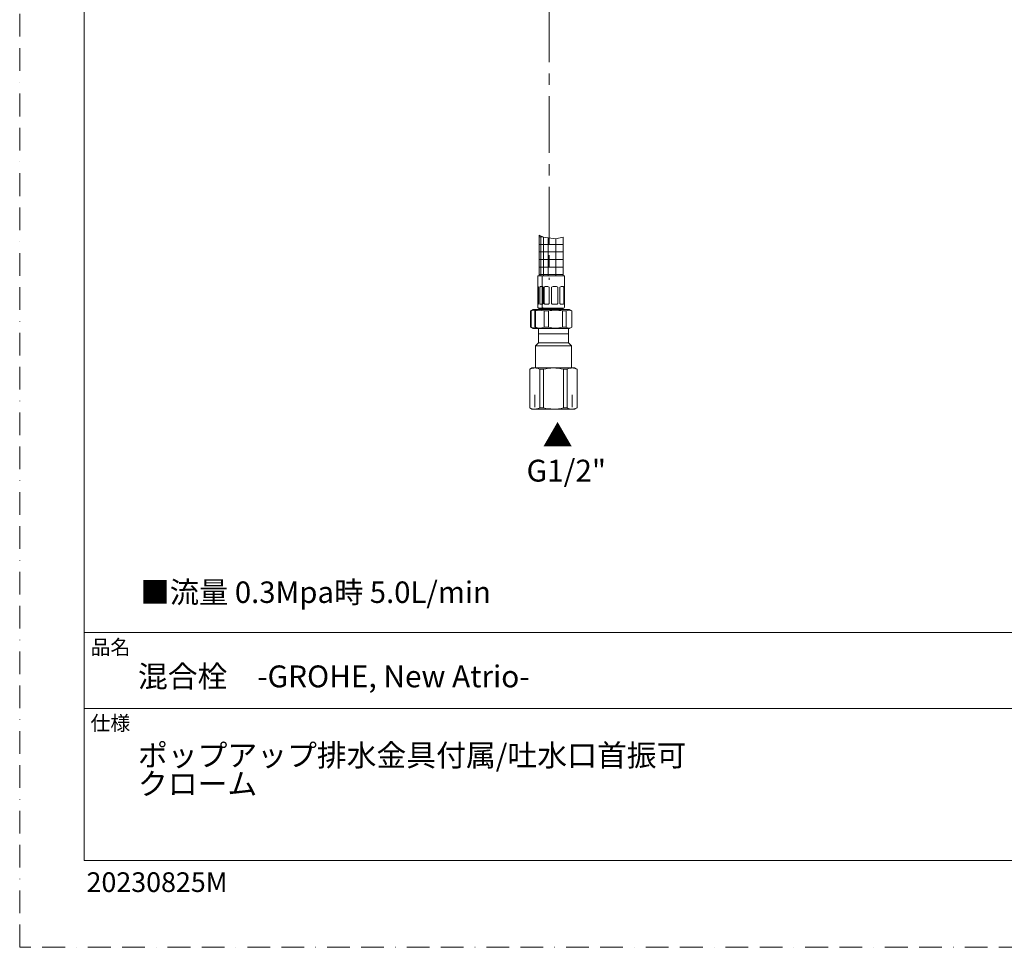
# Model space of a CAD drawing. Units: millimetres. Extents: x 0 to 1467, y 0 to 1485.
# Drawn here: x 0 to 550, y 0 to 519 of the extents above; entities that cross this region are included whole.
import ezdxf

# ---------------------------------------------------------------- set-up
doc = ezdxf.new("R2010")
doc.units = ezdxf.units.MM
for name, pattern in [('BORDER', [44.45, 12.7, -6.35, 12.7, -6.35, 0, -6.35]), ('CENTER', [50.8, 31.75, -6.35, 6.35, -6.35]), ('HIDDEN', [9.525, 6.35, -3.175])]:
    doc.linetypes.add(name, pattern=pattern)
doc.layers.add('BORDER', color=4, linetype='BORDER', lineweight=20, plot=False)
for name, color, linetype, lineweight in [('DIM', 3, 'Continuous', 13), ('HIDDEN', 252, 'HIDDEN', 20), ('MODEL', 7, 'Continuous', 20), ('TEMPLATE', 7, 'Continuous', 20)]:
    doc.layers.add(name, color=color, linetype=linetype, lineweight=lineweight)
doc.styles.add('ＭＳ ゴシック', font='msgothic.ttc', dxfattribs={"bigfont": 'ＭＳ ゴシック'})
pattern_1 = [(0, (-77.1098, 37.397), (0, 4.233333), []), (90, (-77.1098, 37.397), (-4.233333, 1e-06), [])]

msp = doc.modelspace()

# ---------------------------------------------------------------- hatches: boundary and pattern name
at = {"layer": 'MODEL', "linetype": 'Continuous'}
h = msp.add_hatch(dxfattribs=at)
h.set_pattern_fill('NET', color=0, scale=1.333333, style=0, pattern_type=2)
h.set_pattern_definition(pattern_1)
h.paths.add_polyline_path([(290.28, 398.15), (290.28, 375.39), (292.03, 375.39), (292.08, 375.39), (292.78, 375.39), (292.78, 397.1)])
h = msp.add_hatch(dxfattribs=at)
h.set_pattern_fill('NET', color=0, scale=1.333333, style=0, pattern_type=2)
h.set_pattern_definition(pattern_1)
h.paths.add_polyline_path([(292.78, 397.1), (292.78, 375.39), (303.78, 375.39), (303.78, 397.1), (299.46, 396.06)])

# ---------------------------------------------------------------- linework, layer by layer
at = {"layer": 'BORDER'}
msp.add_lwpolyline([(0, 0), (0, 1485), (1050, 1485), (1050, 0)], close=True, dxfattribs=at)
at = {"layer": 'HIDDEN', "linetype": 'CENTER'}
msp.add_line((296.03, 628.27), (296.03, 373.22), dxfattribs=at)
at = {"layer": 'MODEL', "color": 0, "linetype": 'Continuous'}
for p, q in [((290.28, 398.15), (290.28, 375.39)), ((290.28, 398.15), (292.78, 397.1)), ((292.78, 397.1), (299.46, 396.06)), ((292.78, 397.1), (292.78, 375.39)), ((299.46, 396.06), (303.78, 397.1)), ((303.78, 375.39), (303.78, 397.1)), ((289.53, 375.39), (289.53, 369.39)), ((292.08, 375.39), (289.53, 375.39)), ((292.03, 375.39), (292.03, 369.39)), ((292.03, 375.39), (304.53, 375.39)), ((304.53, 369.39), (304.53, 375.39)), ((289.53, 369.39), (289.77, 369.39)), ((289.61, 359.89), (289.61, 368.99)), ((290.04, 368.99), (290.04, 359.89)), ((290.71, 359.89), (290.71, 368.99)), ((291.23, 369.39), (291.99, 369.39)), ((292.03, 369.39), (292.27, 369.39)), ((292.11, 359.89), (292.11, 368.99)), ((292.54, 368.99), (292.54, 359.89)), ((293.21, 359.89), (293.21, 368.99)), ((293.73, 369.39), (295.23, 369.39)), ((295.97, 368.99), (295.97, 359.89)), ((297.28, 359.89), (297.28, 368.99)), ((298.09, 369.39), (299.98, 369.39)), ((300.75, 368.99), (300.75, 359.89)), ((301.93, 359.89), (301.93, 368.99)), ((302.57, 369.39), (303.73, 369.39)), ((304.09, 368.99), (304.09, 359.89)), ((304.45, 359.89), (304.45, 368.99)), ((304.53, 369.39), (304.53, 369.39)), ((289.77, 359.49), (289.53, 359.49)), ((289.53, 359.49), (289.53, 357.89)), ((292.03, 359.49), (291.23, 359.49)), ((292.27, 359.49), (292.03, 359.49)), ((292.03, 359.49), (292.03, 357.89)), ((295.23, 359.49), (293.73, 359.49)), ((299.98, 359.49), (298.09, 359.49)), ((303.73, 359.49), (302.57, 359.49)), ((304.53, 359.49), (304.53, 359.49)), ((304.53, 357.89), (304.53, 359.49)), ((286.78, 356.49), (285.48, 355.74)), ((285.8, 355.74), (285.48, 355.74)), ((285.48, 355.74), (285.48, 346.64)), ((285.8, 346.64), (285.8, 355.74)), ((289.28, 356.49), (286.78, 356.49)), ((289.28, 356.49), (287.98, 355.74)), ((288.3, 355.74), (287.98, 355.74)), ((287.98, 355.74), (287.98, 346.64)), ((288.3, 346.64), (288.3, 355.74)), ((289.28, 356.49), (307.28, 356.49)), ((292.57, 357.39), (290.03, 357.39)), ((290.78, 357.39), (290.28, 356.89)), ((292.78, 356.89), (290.28, 356.89)), ((290.28, 356.89), (290.28, 356.49)), ((292.53, 357.39), (304.03, 357.39)), ((293.28, 357.39), (292.78, 356.89)), ((292.78, 356.89), (303.78, 356.89)), ((292.78, 356.89), (292.78, 356.49)), ((295.49, 355.74), (293.09, 355.74)), ((293.09, 355.74), (293.09, 346.64)), ((295.49, 346.64), (295.49, 355.74)), ((303.78, 356.89), (303.28, 357.39)), ((305.47, 355.74), (303.39, 355.74)), ((303.39, 355.74), (303.39, 346.64)), ((303.78, 356.49), (303.78, 356.89)), ((305.47, 346.64), (305.47, 355.74)), ((308.58, 355.74), (307.28, 356.49)), ((308.58, 355.74), (308.58, 346.64)), ((308.58, 346.64), (308.58, 355.74)), ((285.8, 346.64), (285.48, 346.64)), ((285.48, 346.64), (286.78, 345.89)), ((289.28, 345.89), (286.78, 345.89)), ((288.3, 346.64), (287.98, 346.64)), ((287.98, 346.64), (289.28, 345.89)), ((289.28, 345.89), (307.28, 345.89)), ((295.49, 346.64), (293.09, 346.64)), ((305.47, 346.64), (303.39, 346.64)), ((307.28, 345.89), (308.58, 346.64))]:
    msp.add_line(p, q, dxfattribs=at)
at = {"layer": 'MODEL'}
for p, q in [((290.01, 345.89), (290.01, 337.89)), ((306.67, 342.89), (290.01, 342.89)), ((306.67, 337.89), (306.67, 345.89)), ((290.01, 337.89), (288.34, 336.22)), ((288.34, 336.22), (308.34, 336.22)), ((288.34, 336.22), (288.34, 323.89)), ((290.01, 337.89), (306.67, 337.89)), ((308.34, 336.22), (306.67, 337.89)), ((308.34, 323.89), (308.34, 336.22)), ((286.34, 323.89), (285.09, 323.17)), ((285.14, 323.17), (285.09, 323.17)), ((285.09, 323.17), (285.09, 301.61)), ((285.14, 301.61), (285.14, 323.17)), ((287.95, 323.89), (286.34, 323.89)), ((298.34, 323.89), (287.95, 323.89)), ((292.72, 323.17), (290.76, 323.17)), ((290.76, 323.17), (290.76, 301.61)), ((292.72, 301.61), (292.72, 323.17)), ((308.74, 323.89), (298.34, 323.89)), ((305.93, 323.17), (303.96, 323.17)), ((303.96, 323.17), (303.96, 301.61)), ((305.93, 301.61), (305.93, 323.17)), ((308.74, 323.89), (310.34, 323.89)), ((311.59, 323.17), (310.34, 323.89)), ((311.54, 323.17), (311.59, 323.17)), ((311.54, 323.17), (311.54, 301.61)), ((311.59, 301.61), (311.59, 323.17)), ((287.86, 302.05), (287.86, 308.89)), ((308.82, 302.05), (308.82, 308.89)), ((285.14, 301.61), (285.09, 301.61)), ((285.09, 301.61), (286.34, 300.89)), ((287.95, 300.89), (286.34, 300.89)), ((298.34, 300.89), (287.95, 300.89)), ((292.72, 301.61), (290.76, 301.61)), ((308.74, 300.89), (298.34, 300.89)), ((305.93, 301.61), (303.96, 301.61)), ((308.74, 300.89), (310.34, 300.89)), ((310.34, 300.89), (311.59, 301.61)), ((311.54, 301.61), (311.59, 301.61))]:
    msp.add_line(p, q, dxfattribs=at)
at = {"layer": 'MODEL', "color": 0, "linetype": 'Continuous'}
for centre, radius, start, end in [((287.6, 368.8), 2.02, 5.291, 16.8505), ((290.1, 368.8), 2.02, 5.291, 16.8505), ((295.2, 368.46), 0.927, 34.6345, 88.5629), ((298.09, 368.36), 1.03, 90.0174, 142.2281), ((299.98, 368.44), 0.948, 35.3056, 89.9334), ((302.63, 368.59), 0.801, 94.4853, 150.1655), ((306.46, 368.8), 2.02, 163.1495, 174.709), ((290.03, 357.89), 0.5, 179.9998, 270.0003), ((292.53, 357.89), 0.5, 179.9998, 269.9998), ((295.2, 360.43), 0.941, 271.8525, 324.9503), ((298.09, 360.52), 1.03, 217.7888, 269.9657), ((299.98, 360.44), 0.95, 270.1303, 324.631), ((302.61, 360.26), 0.774, 208.7844, 266.5647), ((304.03, 357.89), 0.5, 269.9999, 359.9998), ((288.2, 349.72), 6.48, 85.8508, 111.7018), ((290.7, 349.72), 6.48, 68.2982, 111.7018), ((299.44, 339.02), 17.18, 76.7072, 103.2928), ((307.03, 353.33), 2.87, 57.1616, 122.8383), ((288.2, 352.66), 6.48, 248.2982, 274.3989), ((290.7, 352.66), 6.48, 248.2982, 291.7018), ((299.44, 363.36), 17.18, 256.7072, 283.2928), ((307.03, 349.05), 2.87, 237.1617, 302.8384)]:
    msp.add_arc(centre, radius, start, end, dxfattribs=at)
at = {"layer": 'MODEL'}
for centre, radius, start, end in [((287.89, 317.83), 6.06, 61.747, 89.4357), ((298.69, 298.99), 24.9, 90.7892, 103.8509), ((298.25, 300.96), 22.93, 75.5855, 89.7744), ((308.68, 317.83), 6.06, 61.747, 89.4357), ((288.01, 306.95), 6.06, 241.747, 269.4357), ((298.69, 325.79), 24.9, 256.1491, 269.2108), ((298.25, 323.82), 22.93, 270.2256, 284.4145), ((308.79, 306.95), 6.06, 241.747, 269.4357)]:
    msp.add_arc(centre, radius, start, end, dxfattribs=at)
at = {"layer": 'MODEL', "color": 0, "linetype": 'Continuous'}
for points, weights in [([(289.71, 369.39), (289.65, 369.39), (289.61, 368.99)], [1, 0.894427191005, 1]), ([(292.21, 369.39), (292.15, 369.39), (292.11, 368.99)], [1, 0.894427190999, 1]), ([(289.61, 359.89), (289.65, 359.49), (289.71, 359.49)], [1, 0.894427190998, 1]), ([(292.11, 359.89), (292.15, 359.49), (292.21, 359.49)], [1, 0.894427191001, 1])]:
    msp.add_rational_spline(points, weights, degree=2, dxfattribs=at)
for points in [[(289.77, 369.39), (289.79, 369.39), (289.81, 369.38), (289.86, 369.34), (289.88, 369.32), (289.95, 369.21), (290, 369.11), (290.04, 368.99)], [(290.71, 368.99), (290.74, 369.05), (290.77, 369.11), (290.84, 369.2), (290.89, 369.25), (291.02, 369.35), (291.12, 369.39), (291.23, 369.39)], [(292.27, 369.39), (292.29, 369.39), (292.31, 369.38), (292.36, 369.34), (292.38, 369.32), (292.45, 369.21), (292.5, 369.11), (292.54, 368.99)], [(293.21, 368.99), (293.24, 369.05), (293.27, 369.11), (293.34, 369.2), (293.39, 369.25), (293.52, 369.35), (293.62, 369.39), (293.73, 369.39)], [(303.73, 369.39), (303.77, 369.39), (303.81, 369.38), (303.88, 369.34), (303.91, 369.32), (304, 369.21), (304.05, 369.11), (304.09, 368.99)], [(289.53, 359.49), (289.54, 359.49), (289.54, 359.5), (289.55, 359.53), (289.56, 359.56), (289.58, 359.66), (289.6, 359.76), (289.61, 359.89)], [(290.04, 359.89), (290.02, 359.83), (290, 359.77), (289.95, 359.67), (289.93, 359.63), (289.86, 359.53), (289.81, 359.49), (289.77, 359.49)], [(291.23, 359.49), (291.18, 359.49), (291.12, 359.5), (291.02, 359.53), (290.97, 359.56), (290.84, 359.66), (290.77, 359.76), (290.71, 359.89)], [(292.03, 359.49), (292.04, 359.49), (292.04, 359.5), (292.05, 359.53), (292.06, 359.56), (292.08, 359.66), (292.1, 359.76), (292.11, 359.89)], [(292.54, 359.89), (292.52, 359.83), (292.5, 359.77), (292.45, 359.67), (292.43, 359.63), (292.36, 359.53), (292.31, 359.49), (292.27, 359.49)], [(293.73, 359.49), (293.68, 359.49), (293.62, 359.5), (293.52, 359.53), (293.47, 359.56), (293.34, 359.66), (293.27, 359.76), (293.21, 359.89)], [(304.09, 359.89), (304.07, 359.83), (304.05, 359.77), (304, 359.67), (303.97, 359.63), (303.88, 359.53), (303.81, 359.49), (303.73, 359.49)], [(304.53, 359.49), (304.53, 359.49), (304.52, 359.5), (304.51, 359.53), (304.5, 359.56), (304.48, 359.66), (304.47, 359.76), (304.45, 359.89)]]:
    msp.add_open_spline(points, degree=3, knots=[0, 0, 0, 0, 0.25, 0.25, 0.5, 0.5, 1, 1, 1, 1], dxfattribs=at)
at = {"layer": 'MODEL'}
for points in [[(285.14, 323.17), (285.48, 323.33), (286.03, 323.57), (287.03, 323.84), (287.6, 323.88), (287.95, 323.89)], [(305.93, 323.17), (306.26, 323.33), (306.81, 323.57), (307.82, 323.84), (308.39, 323.88), (308.74, 323.89)], [(290.76, 301.61), (290.42, 301.45), (289.87, 301.21), (288.87, 300.94), (288.3, 300.9), (287.95, 300.89)], [(311.54, 301.61), (311.21, 301.45), (310.66, 301.21), (309.65, 300.94), (309.08, 300.9), (308.74, 300.89)]]:
    msp.add_open_spline(points, degree=3, knots=[0, 0, 0, 0, 0.331051, 0.664334, 1, 1, 1, 1], dxfattribs=at)
at = {"layer": 'TEMPLATE'}
for p, q in [((1011.1, 176.07), (36.1, 176.07)), ((1011.1, 133.57), (36.1, 133.57))]:
    msp.add_line(p, q, dxfattribs=at)
at = {"layer": 'TEMPLATE', "flags": 128}
msp.add_lwpolyline([(1011.1, 1448.57), (36.1, 1448.57), (36.1, 48.57), (1011.1, 48.57), (1011.1, 1448.57)], dxfattribs=at)

# ---------------------------------------------------------------- texts
at = {"layer": 'DIM', "char_height": 12.216, "attachment_point": 1, "line_spacing_factor": 0.782827, "style": 'ＭＳ ゴシック'}
for s, insert in [('{▲}', (292.32, 292.16)), ('{▲}', (292.32, 292.16)), ('{G1/2"}', (283.32, 272.58))]:
    msp.add_mtext(s, dxfattribs=dict(at, insert=insert))
at = {"layer": 'MODEL', "insert": (67.49, 204.52), "char_height": 12, "width": 251.7966, "attachment_point": 1, "style": 'ＭＳ ゴシック'}
msp.add_mtext('{■流量 0.3Mpa時 5.0L/min}', dxfattribs=at)
at = {"layer": 'TEMPLATE', "attachment_point": 1, "line_spacing_factor": 0.782827, "style": 'ＭＳ ゴシック'}
for s, insert, char_height in [('品名', (39.6, 171.87), 8.144), ('{混合栓\u3000-GROHE, New Atrio-}', (66.1, 157.57), 12.2163), ('仕様', (39.6, 129.37), 8.144), ('{ポップアップ排水金具付属/吐水口首振可\\Pクローム}', (66.1, 113.47), 12.2163)]:
    msp.add_mtext(s, dxfattribs=dict(at, insert=insert, char_height=char_height))
at = {"layer": 'TEMPLATE', "insert": (37.36, 41.93), "char_height": 11, "attachment_point": 1, "style": 'ＭＳ ゴシック'}
msp.add_mtext('{20230825M}', dxfattribs=at)

doc.saveas('drawing.dxf')
